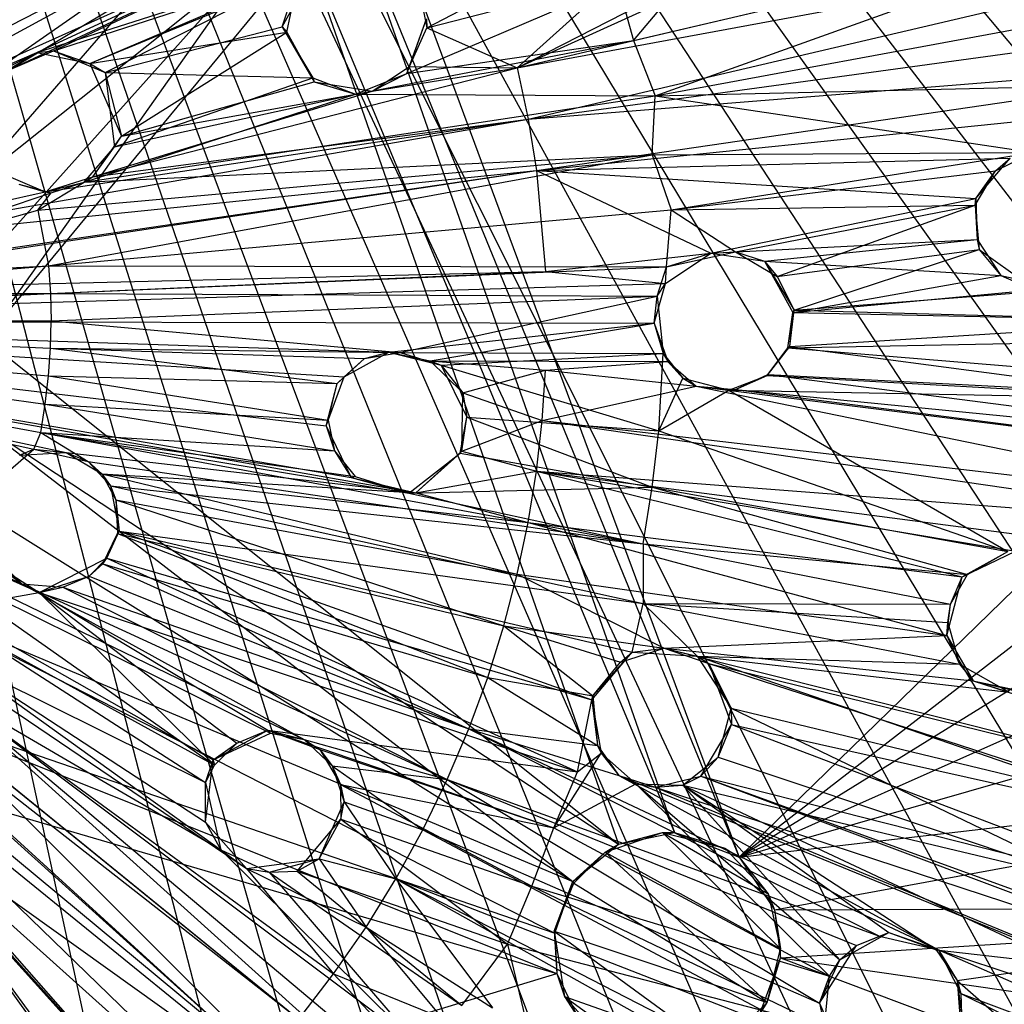
# Model space of a CAD drawing. Units: inches. Extents: x -4.03 to 4.03, y -4.03 to 4.03.
# Drawn here: x 1.03 to 2.76, y -1.21 to 0.53 of the extents above; entities that cross this region are included whole.
import ezdxf

# ---------------------------------------------------------------- set-up
doc = ezdxf.new("R2010")
doc.units = ezdxf.units.IN
doc.layers.get('0').update_dxf_attribs({"true_color": 0xc2ced6})

msp = doc.modelspace()

# ---------------------------------------------------------------- linework, layer by layer
at = {"color": 253, "true_color": 0xafafaf}
for p, q in [((0.0591, 3.7519), (1.6392, -3.5369)), ((0.0591, 3.7519), (1.9091, -3.3971)), ((0.0591, 3.7519), (2.0801, -3.2952)), ((0.0591, 3.7519), (2.2465, -3.1841)), ((0.0591, 3.7519), (2.4076, -3.0641)), ((0.0591, 3.7519), (2.5627, -2.9356)), ((0.0591, 3.7519), (2.7111, -2.799)), ((0.0591, 3.7519), (2.8523, -2.655)), ((0.0591, 3.7519), (2.9857, -2.5041)), ((0.0591, 3.7519), (3.1108, -2.3469)), ((0.0591, 3.7519), (3.273, -2.117)), ((0.0591, 3.7519), (3.4325, -1.8447)), ((0.0591, 3.7519), (3.5551, -1.5984)), ((0.0591, 3.7519), (3.6691, -1.3125)), ((0.0591, 3.7519), (3.7511, -1.0591)), ((0.0591, 3.7519), (3.8199, -0.7701)), ((0.962, 0.4972), (1.9394, 1.0028)), ((1.0062, 0.4425), (1.9394, 1.0028)), ((1.0062, 0.4425), (1.9874, 0.9039)), ((1.0853, 0.4765), (1.9874, 0.9039)), ((0.6013, 0.2803), (1.7367, 0.898)), ((1.9034, 0.4468), (3.8069, 0.8935)), ((0.6013, 0.2803), (1.7797, 0.8095)), ((1.0558, 0.4736), (1.7797, 0.8095)), ((1.6437, 0.8107), (2.2949, -0.9465)), ((1.9034, 0.4468), (3.8271, 0.8024)), ((1.9225, 0.3558), (3.8271, 0.8024)), ((1.6126, 0.7194), (2.1806, -0.9031)), ((1.6126, 0.7194), (2.2949, -0.9465)), ((2.1081, 0.4947), (3.0053, 0.7053)), ((2.1468, 0.3973), (3.0053, 0.7053)), ((0.8889, 0.3762), (1.3182, 0.6759)), ((0.9358, 0.2354), (1.3182, 0.6759)), ((1.744, 0.5175), (2.0351, 0.6695)), ((0.965, -0.0321), (1.5317, 0.6539)), ((1.0558, 0.4736), (1.6063, 0.6499)), ((1.1494, 0.4542), (1.6063, 0.6499)), ((1.5317, 0.6539), (2.0819, -0.9238)), ((1.5317, 0.6539), (2.1806, -0.9031)), ((0.9358, 0.2354), (1.4359, 0.6339)), ((0.9599, 0.1019), (1.4359, 0.6339)), ((0.965, -0.0321), (1.4359, 0.6339)), ((1.0853, 0.4765), (1.5485, 0.6277)), ((1.1764, 0.4383), (1.5485, 0.6277)), ((1.4887, 0.5188), (1.5485, 0.6277)), ((1.9225, 0.3558), (3.861, 0.6226)), ((1.1494, 0.4542), (1.5176, 0.6065)), ((1.4887, 0.5188), (1.5176, 0.6065)), ((1.4969, 0.5098), (1.5176, 0.6065)), ((1.7085, 0.4366), (2.0806, 0.5956)), ((1.744, 0.5175), (2.0765, 0.6029)), ((1.9034, 0.4468), (2.0765, 0.6029)), ((2.0806, 0.5956), (2.1081, 0.4947)), ((1.9034, 0.4468), (2.2167, 0.5894)), ((1.9034, 0.4468), (2.1589, 0.5776)), ((2.1081, 0.4947), (2.18, 0.5798)), ((2.2949, -0.9465), (3.8551, 0.5752)), ((1.7333, 0.5704), (1.744, 0.5175)), ((2.1468, 0.3973), (3.0354, 0.5616)), ((1.7085, 0.4366), (1.7429, 0.5334)), ((1.713, 0.4491), (1.7429, 0.5334)), ((1.7429, 0.5334), (1.744, 0.5175)), ((1.1494, 0.4542), (1.4969, 0.5098)), ((1.1764, 0.4383), (1.4887, 0.5188)), ((1.2054, 0.3258), (1.4969, 0.5098)), ((1.4887, 0.5188), (1.4969, 0.5098)), ((1.4887, 0.5188), (1.5428, 0.4289)), ((1.4887, 0.5188), (1.5448, 0.422)), ((1.4969, 0.5098), (1.5448, 0.422)), ((1.713, 0.4491), (1.744, 0.5175)), ((1.744, 0.5175), (1.9034, 0.4468)), ((1.6177, 0.4003), (2.1081, 0.4947)), ((1.7085, 0.4366), (2.1081, 0.4947)), ((2.1081, 0.4947), (2.1468, 0.3973)), ((0.6013, 0.2803), (1.0558, 0.4736)), ((0.629, 0.2578), (1.0558, 0.4736)), ((0.9879, 0.4331), (1.0558, 0.4736)), ((1.0062, 0.4425), (1.0853, 0.4765)), ((1.0062, 0.4425), (1.0558, 0.4736)), ((1.0558, 0.4736), (1.0853, 0.4765)), ((1.0558, 0.4736), (1.1494, 0.4542)), ((1.0853, 0.4765), (1.1494, 0.4542)), ((1.0853, 0.4765), (1.1764, 0.4383)), ((1.9225, 0.3558), (3.3287, 0.4696)), ((1.9371, 0.2653), (3.3287, 0.4696)), ((1.1494, 0.4542), (1.1764, 0.4383)), ((1.1494, 0.4542), (1.2054, 0.3258)), ((1.1546, 0.2545), (1.9034, 0.4468)), ((1.1764, 0.4383), (1.1926, 0.3072)), ((1.1764, 0.4383), (1.2054, 0.3258)), ((1.1764, 0.4383), (1.5428, 0.4289)), ((1.6177, 0.4003), (1.7085, 0.4366)), ((1.6476, 0.4053), (1.713, 0.4491)), ((1.6476, 0.4053), (1.9034, 0.4468)), ((1.6476, 0.4053), (1.7085, 0.4366)), ((1.7085, 0.4366), (1.713, 0.4491)), ((1.713, 0.4491), (1.9034, 0.4468)), ((1.9034, 0.4468), (1.9225, 0.3558)), ((1.1926, 0.3072), (1.5428, 0.4289)), ((1.2054, 0.3258), (1.5448, 0.422)), ((1.5428, 0.4289), (1.5448, 0.422)), ((1.5428, 0.4289), (1.6177, 0.4003)), ((1.5448, 0.422), (1.6177, 0.4003)), ((1.5448, 0.422), (1.6476, 0.4053)), ((2.1468, 0.3973), (3.0584, 0.4188)), ((1.1392, 0.2447), (1.6177, 0.4003)), ((1.1546, 0.2545), (1.6476, 0.4053)), ((1.1926, 0.3072), (1.6177, 0.4003)), ((1.2054, 0.3258), (1.6476, 0.4053)), ((1.6177, 0.4003), (1.6476, 0.4053)), ((1.6177, 0.4003), (2.1468, 0.3973)), ((1.9371, 0.2653), (3.2678, 0.4012)), ((1.1392, 0.2447), (2.1468, 0.3973)), ((2.1414, 0.2933), (2.1468, 0.3973)), ((2.1468, 0.3973), (2.8125, 0.2972)), ((0.6544, 0.1349), (1.9225, 0.3558)), ((1.0704, 0.2278), (1.9225, 0.3558)), ((1.1546, 0.2545), (1.9225, 0.3558)), ((1.9225, 0.3558), (1.9371, 0.2653)), ((1.1546, 0.2545), (1.2054, 0.3258)), ((1.1926, 0.3072), (1.2054, 0.3258)), ((1.1392, 0.2447), (1.1926, 0.3072)), ((1.1546, 0.2545), (1.1926, 0.3072)), ((2.1414, 0.2933), (2.8125, 0.2972)), ((2.1745, 0.1962), (2.8125, 0.2972)), ((2.7468, 0.265), (2.8125, 0.2972)), ((1.0577, 0.1952), (2.1414, 0.2933)), ((1.0765, 0.097), (2.1414, 0.2933)), ((1.1392, 0.2447), (2.1414, 0.2933)), ((1.9371, 0.2653), (2.7727, 0.2874)), ((2.1414, 0.2933), (2.1745, 0.1962)), ((2.2949, -0.9465), (3.8861, 0.2882)), ((2.7123, 0.2163), (2.7727, 0.2874)), ((2.7468, 0.265), (2.7727, 0.2874)), ((0.5234, 0.0526), (1.9371, 0.2653)), ((0.6069, 0.0694), (1.9371, 0.2653)), ((0.6544, 0.1349), (1.9371, 0.2653)), ((0.9846, 0.2642), (1.0704, 0.2278)), ((1.9371, 0.2653), (1.9532, 0.0872)), ((1.9371, 0.2653), (2.2445, 0.1198)), ((1.9371, 0.2653), (2.7123, 0.2163)), ((2.1745, 0.1962), (2.7468, 0.265)), ((2.7108, 0.2041), (2.7468, 0.265)), ((2.7123, 0.2163), (2.7468, 0.265)), ((1.0577, 0.1952), (1.1392, 0.2447)), ((1.0704, 0.2278), (1.1546, 0.2545)), ((1.0704, 0.2278), (1.1392, 0.2447)), ((1.0814, 0.226), (1.1392, 0.2447)), ((1.1392, 0.2447), (1.1546, 0.2545)), ((0.6226, 0.0743), (1.0814, 0.226)), ((0.6544, 0.1349), (1.0704, 0.2278)), ((1.0244, 0.2411), (1.0704, 0.2278)), ((1.0244, 0.2411), (1.0814, 0.226)), ((1.0577, 0.1952), (1.0814, 0.226)), ((1.0704, 0.2278), (1.0814, 0.226)), ((2.2445, 0.1198), (2.7123, 0.2163)), ((2.7108, 0.2041), (2.7123, 0.2163)), ((2.7123, 0.2163), (2.7145, 0.1439)), ((0.6226, 0.0743), (1.0577, 0.1952)), ((1.0577, 0.1952), (1.0765, 0.097)), ((1.0765, 0.097), (2.1745, 0.1962)), ((2.1664, 0.0952), (2.1745, 0.1962)), ((2.1745, 0.1962), (2.7108, 0.2041)), ((2.1745, 0.1962), (2.2884, 0.1221)), ((2.2884, 0.1221), (2.7108, 0.2041)), ((2.3616, 0.0783), (2.7108, 0.2041)), ((2.7108, 0.2041), (2.7145, 0.1439)), ((2.7108, 0.2041), (2.7178, 0.126)), ((2.2445, 0.1198), (2.7145, 0.1439)), ((2.3392, 0.1054), (2.7145, 0.1439)), ((2.7145, 0.1439), (2.7178, 0.126)), ((2.7145, 0.1439), (2.7563, 0.0801)), ((2.1664, 0.0952), (2.2884, 0.1221)), ((2.2445, 0.1198), (2.2884, 0.1221)), ((2.2884, 0.1221), (2.3392, 0.1054)), ((2.2884, 0.1221), (2.3616, 0.0783)), ((2.3616, 0.0783), (2.7178, 0.126)), ((2.3917, 0.0191), (2.7178, 0.126)), ((2.7178, 0.126), (2.7563, 0.0801)), ((2.7178, 0.126), (2.8207, 0.0522)), ((1.9532, 0.0872), (2.2445, 0.1198)), ((2.1647, 0.0659), (2.2445, 0.1198)), ((2.1664, 0.0952), (2.2445, 0.1198)), ((2.2445, 0.1198), (2.3392, 0.1054)), ((2.3392, 0.1054), (2.3616, 0.0783)), ((2.3392, 0.1054), (2.3894, 0.015)), ((2.3392, 0.1054), (2.3917, 0.0191)), ((2.3392, 0.1054), (2.7563, 0.0801)), ((0, 0), (1.9532, 0.0872)), ((0.5099, 0.0512), (1.0765, 0.097)), ((0.5234, 0.0526), (1.9532, 0.0872)), ((0.6226, 0.0743), (1.0765, 0.097)), ((1.0765, 0.097), (1.0798, 0.0481)), ((1.0765, 0.097), (2.1664, 0.0952)), ((1.0798, 0.0481), (2.1664, 0.0952)), ((1.9532, 0.0872), (2.1647, 0.0659)), ((2.1503, 0.0437), (2.1664, 0.0952)), ((2.1647, 0.0659), (2.1664, 0.0952)), ((2.3616, 0.0783), (2.3917, 0.0191)), ((2.3894, 0.015), (2.7563, 0.0801)), ((2.7563, 0.0801), (2.8207, 0.0522)), ((2.7563, 0.0801), (2.8522, 0.0587)), ((0, 0), (2.1647, 0.0659)), ((2.1446, -0.0039), (2.1647, 0.0659)), ((2.1503, 0.0437), (2.1647, 0.0659)), ((2.3894, 0.015), (2.8522, 0.0587)), ((2.3917, 0.0191), (2.8207, 0.0522)), ((0, 0), (1.0798, 0.0481)), ((0.5099, 0.0512), (1.0798, 0.0481)), ((1.0798, 0.0481), (1.0809, -0.0001)), ((1.0798, 0.0481), (2.1503, 0.0437)), ((1.0809, -0.0001), (2.1503, 0.0437)), ((1.6969, -0.0558), (2.1503, 0.0437)), ((2.1446, -0.0039), (2.1503, 0.0437)), ((2.1503, 0.0437), (2.1607, -0.0576)), ((2.2949, -0.9465), (3.8974, 0.0466)), ((2.3838, -0.0454), (2.3917, 0.0191)), ((2.3894, 0.015), (2.3917, 0.0191)), ((2.3917, 0.0191), (3.0869, -0.0001)), ((0, 0), (1.0297, -0.4638)), ((0, 0), (1.0504, -0.2262)), ((0, 0), (1.0602, -0.4796)), ((0, 0), (1.0628, -0.1968)), ((0, 0), (1.0708, -0.1468)), ((0, 0), (1.0765, -0.0972)), ((0, 0), (1.0798, -0.0483)), ((0, 0), (1.0809, -0.0001)), ((0, 0), (1.1079, -0.232)), ((0, 0), (1.3533, -0.8847)), ((0, 0), (1.3668, -0.7748)), ((0, 0), (1.4258, -0.9666)), ((0, 0), (1.4678, -0.7274)), ((0, 0), (1.5179, -1.2323)), ((0, 0), (1.5275, -0.7389)), ((0, 0), (1.5664, -0.1852)), ((0, 0), (1.5794, -1.1525)), ((0, 0), (1.5982, -0.0987)), ((0, 0), (1.6101, -0.2765)), ((0, 0), (1.6767, -0.0549)), ((0, 0), (1.7241, -0.3035)), ((0, 0), (2.1446, -0.0039)), ((2.3807, -0.0474), (2.3894, 0.015)), ((2.3838, -0.0454), (2.3894, 0.015)), ((2.3894, 0.015), (3.9109, -0.0178)), ((1.0798, -0.0483), (1.0809, -0.0001)), ((1.0809, -0.0001), (1.6969, -0.0558)), ((1.6767, -0.0549), (2.1446, -0.0039)), ((1.7497, -0.0705), (2.1446, -0.0039)), ((2.1446, -0.0039), (2.1607, -0.0576)), ((2.1446, -0.0039), (2.1691, -0.0717)), ((2.3838, -0.0454), (3.0869, -0.0001)), ((0.965, -0.0321), (2.0819, -0.9238)), ((2.3807, -0.0474), (3.9109, -0.0178)), ((1.0765, -0.0972), (1.0798, -0.0483)), ((1.0798, -0.0483), (1.5858, -0.1102)), ((1.0798, -0.0483), (1.6341, -0.0665)), ((1.0798, -0.0483), (1.6969, -0.0558)), ((2.344, -0.0961), (2.3838, -0.0454)), ((2.3454, -0.0947), (2.3838, -0.0454)), ((2.3454, -0.0947), (2.3807, -0.0474)), ((2.3807, -0.0474), (2.3838, -0.0454)), ((2.3807, -0.0474), (3.9065, -0.1743)), ((2.3838, -0.0454), (3.0839, -0.1377)), ((1.5858, -0.1102), (1.6341, -0.0665)), ((1.5982, -0.0987), (1.6767, -0.0549)), ((1.5982, -0.0987), (1.6341, -0.0665)), ((1.6341, -0.0665), (1.6767, -0.0549)), ((1.6341, -0.0665), (1.6969, -0.0558)), ((1.6767, -0.0549), (1.6969, -0.0558)), ((1.6767, -0.0549), (1.7497, -0.0705)), ((1.6767, -0.0549), (1.7688, -0.0784)), ((1.6969, -0.0558), (1.7688, -0.0784)), ((1.6969, -0.0558), (2.1607, -0.0576)), ((1.7688, -0.0784), (2.1607, -0.0576)), ((2.1527, -0.1942), (2.1607, -0.0576)), ((2.1607, -0.0576), (2.1691, -0.0717)), ((2.1607, -0.0576), (2.1956, -0.101)), ((1.7497, -0.0705), (1.7688, -0.0784)), ((1.7497, -0.0705), (1.8072, -0.1272)), ((1.7497, -0.0705), (1.9532, -0.0872)), ((1.7497, -0.0705), (2.1691, -0.0717)), ((1.7688, -0.0784), (1.8072, -0.1272)), ((1.7688, -0.0784), (1.8141, -0.1697)), ((1.7688, -0.0784), (2.1527, -0.1942)), ((1.9532, -0.0872), (2.1691, -0.0717)), ((2.1691, -0.0717), (2.1956, -0.101)), ((2.1691, -0.0717), (2.2188, -0.1154)), ((1.0708, -0.1468), (1.0765, -0.0972)), ((1.0765, -0.0972), (1.5698, -0.1753)), ((1.0765, -0.0972), (1.5858, -0.1102)), ((1.5664, -0.1852), (1.5982, -0.0987)), ((1.5858, -0.1102), (1.5982, -0.0987)), ((1.8072, -0.1272), (1.9532, -0.0872)), ((1.9473, -0.1757), (1.9532, -0.0872)), ((1.9532, -0.0872), (2.2188, -0.1154)), ((2.1527, -0.1942), (2.1956, -0.101)), ((2.1956, -0.101), (2.2188, -0.1154)), ((2.1956, -0.101), (2.2763, -0.1221)), ((2.2763, -0.1221), (2.344, -0.0961)), ((2.2883, -0.1209), (2.3454, -0.0947)), ((2.2883, -0.1209), (2.344, -0.0961)), ((2.344, -0.0961), (2.3454, -0.0947)), ((2.344, -0.0961), (3.0839, -0.1377)), ((2.3454, -0.0947), (3.4122, -0.2317)), ((2.3454, -0.0947), (3.9065, -0.1743)), ((1.5664, -0.1852), (1.5858, -0.1102)), ((1.5698, -0.1753), (1.5858, -0.1102)), ((1.9473, -0.1757), (2.2188, -0.1154)), ((2.2188, -0.1154), (2.2763, -0.1221)), ((2.2188, -0.1154), (2.2883, -0.1209)), ((2.2188, -0.1154), (3.2592, -0.3287)), ((2.2188, -0.1154), (3.3125, -0.253)), ((2.2763, -0.1221), (2.2883, -0.1209)), ((2.2883, -0.1209), (3.3125, -0.253)), ((2.2883, -0.1209), (3.4122, -0.2317)), ((1.8057, -0.2298), (1.8072, -0.1272)), ((1.8072, -0.1272), (1.8141, -0.1697)), ((1.8072, -0.1272), (1.9473, -0.1757)), ((2.1527, -0.1942), (2.2763, -0.1221)), ((2.2763, -0.1221), (2.7683, -0.407)), ((2.2763, -0.1221), (3.0839, -0.1377)), ((1.0628, -0.1968), (1.0708, -0.1468)), ((1.0708, -0.1468), (1.5698, -0.1753)), ((1.0708, -0.1468), (1.5808, -0.2295)), ((1.8027, -0.2336), (1.8141, -0.1697)), ((1.8057, -0.2298), (1.8141, -0.1697)), ((1.8141, -0.1697), (2.1414, -0.2933)), ((1.8141, -0.1697), (2.1527, -0.1942)), ((0.9529, -0.1793), (2.001, -0.9893)), ((0.9529, -0.1793), (2.0819, -0.9238)), ((1.5664, -0.1852), (1.5698, -0.1753)), ((1.5664, -0.1852), (1.5808, -0.2295)), ((1.5664, -0.1852), (1.6101, -0.2765)), ((1.5698, -0.1753), (1.5808, -0.2295)), ((1.8057, -0.2298), (1.9473, -0.1757)), ((1.9371, -0.2653), (1.9473, -0.1757)), ((1.9473, -0.1757), (3.2592, -0.3287)), ((1.9473, -0.1757), (3.2607, -0.3668)), ((1.0504, -0.2262), (1.0628, -0.1968)), ((1.0628, -0.1968), (1.1464, -0.2482)), ((1.0628, -0.1968), (1.5808, -0.2295)), ((1.0628, -0.1968), (1.6172, -0.2747)), ((1.0628, -0.1968), (1.7123, -0.3043)), ((1.0628, -0.1968), (2.1253, -0.3933)), ((2.1414, -0.2933), (2.1527, -0.1942)), ((2.1527, -0.1942), (2.7683, -0.407)), ((0.9651, -0.3005), (1.0504, -0.2262)), ((1.0251, -0.2371), (1.0504, -0.2262)), ((1.0251, -0.2371), (1.1079, -0.232)), ((1.0504, -0.2262), (1.1079, -0.232)), ((1.0504, -0.2262), (1.1464, -0.2482)), ((1.1079, -0.232), (1.1464, -0.2482)), ((1.1079, -0.232), (1.1703, -0.27)), ((1.1079, -0.232), (1.7241, -0.3035)), ((1.5808, -0.2295), (1.6101, -0.2765)), ((1.5808, -0.2295), (1.6172, -0.2747)), ((1.7123, -0.3043), (1.8027, -0.2336)), ((1.7241, -0.3035), (1.8057, -0.2298)), ((1.7241, -0.3035), (1.8027, -0.2336)), ((1.8027, -0.2336), (1.8057, -0.2298)), ((1.8027, -0.2336), (2.1414, -0.2933)), ((1.8057, -0.2298), (1.9371, -0.2653)), ((2.2949, -0.9465), (3.8896, -0.2358)), ((1.1464, -0.2482), (1.1703, -0.27)), ((1.1464, -0.2482), (1.1856, -0.2913)), ((1.1464, -0.2482), (2.1253, -0.3933)), ((1.1703, -0.27), (1.1856, -0.2913)), ((1.1703, -0.27), (1.1955, -0.3159)), ((1.1703, -0.27), (1.7241, -0.3035)), ((1.1703, -0.27), (1.9034, -0.4468)), ((1.1703, -0.27), (1.9225, -0.3558)), ((1.6101, -0.2765), (1.6172, -0.2747)), ((1.6101, -0.2765), (1.7123, -0.3043)), ((1.6101, -0.2765), (1.7241, -0.3035)), ((1.6172, -0.2747), (1.7123, -0.3043)), ((1.7241, -0.3035), (1.9371, -0.2653)), ((1.9225, -0.3558), (1.9371, -0.2653)), ((1.9371, -0.2653), (2.6878, -0.4515)), ((1.9371, -0.2653), (2.7821, -0.4063)), ((1.9371, -0.2653), (3.2607, -0.3668)), ((1.9371, -0.2653), (3.2978, -0.4441)), ((1.1856, -0.2913), (1.1955, -0.3159)), ((1.1856, -0.2913), (1.2011, -0.3709)), ((1.1856, -0.2913), (2.1253, -0.3933)), ((1.1856, -0.2913), (2.1256, -0.4988)), ((1.7123, -0.3043), (2.1414, -0.2933)), ((2.1253, -0.3933), (2.1414, -0.2933)), ((2.1414, -0.2933), (2.6976, -0.4475)), ((2.1414, -0.2933), (2.7683, -0.407)), ((0.9146, -0.3093), (2.001, -0.9893)), ((1.7123, -0.3043), (1.7241, -0.3035)), ((1.7123, -0.3043), (2.1253, -0.3933)), ((1.7241, -0.3035), (1.9225, -0.3558)), ((1.1955, -0.3159), (1.198, -0.3752)), ((1.1955, -0.3159), (1.2011, -0.3709)), ((1.1955, -0.3159), (1.8797, -0.538)), ((1.1955, -0.3159), (1.9034, -0.4468)), ((1.9034, -0.4468), (1.9225, -0.3558)), ((1.9225, -0.3558), (2.6612, -0.555)), ((1.9225, -0.3558), (2.6878, -0.4515)), ((1.1722, -0.4286), (1.2011, -0.3709)), ((1.1722, -0.4286), (1.198, -0.3752)), ((1.1794, -0.419), (1.2011, -0.3709)), ((1.198, -0.3752), (1.2011, -0.3709)), ((1.198, -0.3752), (1.8512, -0.6291)), ((1.198, -0.3752), (1.8797, -0.538)), ((1.2011, -0.3709), (2.0348, -0.6686)), ((1.2011, -0.3709), (2.1062, -0.5848)), ((1.2011, -0.3709), (2.1256, -0.4988)), ((0.4364, -0.3853), (1.4522, -1.3091)), ((0.4364, -0.3853), (1.5179, -1.2323)), ((2.1253, -0.3933), (2.1256, -0.4988)), ((2.1253, -0.3933), (2.6673, -0.4997)), ((2.1253, -0.3933), (2.6976, -0.4475)), ((0.9701, -0.407), (1.0297, -0.4638)), ((2.6878, -0.4515), (2.7821, -0.4063)), ((2.6878, -0.4515), (2.7683, -0.407)), ((2.6976, -0.4475), (2.7683, -0.407)), ((0.9893, -0.4339), (1.0297, -0.4638)), ((0.9893, -0.4339), (1.0602, -0.4796)), ((1.0602, -0.4796), (1.1794, -0.419)), ((1.1485, -0.4508), (1.1794, -0.419)), ((1.1485, -0.4508), (1.1722, -0.4286)), ((1.1722, -0.4286), (1.1794, -0.419)), ((1.1722, -0.4286), (1.8179, -0.7197)), ((1.1722, -0.4286), (1.8512, -0.6291)), ((1.1794, -0.419), (2.0097, -0.7956)), ((1.1794, -0.419), (2.0348, -0.6686)), ((1.0602, -0.4796), (1.1485, -0.4508)), ((1.1015, -0.4701), (1.1485, -0.4508)), ((1.1485, -0.4508), (1.8179, -0.7197)), ((1.8797, -0.538), (1.9034, -0.4468)), ((1.9034, -0.4468), (2.1623, -0.5779)), ((1.9034, -0.4468), (2.6612, -0.555)), ((2.6612, -0.555), (2.6878, -0.4515)), ((2.6673, -0.4997), (2.6976, -0.4475)), ((2.6673, -0.4997), (2.6878, -0.4515)), ((2.6878, -0.4515), (2.6976, -0.4475)), ((1.0297, -0.4638), (1.0602, -0.4796)), ((1.0297, -0.4638), (1.1015, -0.4701)), ((1.0297, -0.4638), (1.5275, -0.7389)), ((1.0297, -0.4638), (1.7797, -0.8095)), ((0.4533, -0.4811), (1.3091, -1.4522)), ((0.4533, -0.4811), (1.3825, -1.3825)), ((0.4533, -0.4811), (1.4522, -1.3091)), ((0.96, -0.4965), (1.0602, -0.4796)), ((1.0602, -0.4796), (1.1015, -0.4701)), ((1.0602, -0.4796), (1.3693, -0.7841)), ((1.0602, -0.4796), (1.4089, -0.7454)), ((1.0602, -0.4796), (1.4635, -0.7226)), ((1.0602, -0.4796), (2.0097, -0.7956)), ((1.1015, -0.4701), (1.7797, -0.8095)), ((1.1015, -0.4701), (1.8179, -0.7197)), ((0.8299, -0.4976), (1.9698, -1.0806)), ((0.8299, -0.4976), (2.001, -0.9893)), ((0.96, -0.4965), (1.3693, -0.7841)), ((2.1062, -0.5848), (2.1256, -0.4988)), ((2.1256, -0.4988), (2.2205, -0.592)), ((2.1256, -0.4988), (2.6629, -0.5325)), ((2.1256, -0.4988), (2.6673, -0.4997)), ((2.1256, -0.4988), (2.6835, -0.6058)), ((2.2949, -0.9465), (3.8666, -0.4945)), ((2.6612, -0.555), (2.6673, -0.4997)), ((2.6629, -0.5325), (2.6673, -0.4997)), ((1.8512, -0.6291), (1.8797, -0.538)), ((1.8797, -0.538), (2.0363, -0.6616)), ((1.8797, -0.538), (2.0854, -0.6025)), ((1.8797, -0.538), (2.1623, -0.5779)), ((2.6612, -0.555), (2.6629, -0.5325)), ((2.6629, -0.5325), (2.6835, -0.6058)), ((0.9336, -0.5446), (1.3534, -0.8146)), ((0.9336, -0.5446), (1.3693, -0.7841)), ((2.1623, -0.5779), (2.6612, -0.555)), ((2.6612, -0.555), (2.6835, -0.6058)), ((2.6612, -0.555), (2.7075, -0.6352)), ((2.0348, -0.6686), (2.1062, -0.5848)), ((2.0363, -0.6616), (2.1062, -0.5848)), ((2.0854, -0.6025), (2.1623, -0.5779)), ((2.0854, -0.6025), (2.1062, -0.5848)), ((2.1062, -0.5848), (2.1623, -0.5779)), ((2.1062, -0.5848), (2.2205, -0.592)), ((2.1623, -0.5779), (2.2205, -0.592)), ((2.1623, -0.5779), (2.2412, -0.6048)), ((2.1623, -0.5779), (2.7075, -0.6352)), ((2.1623, -0.5779), (3.7843, -0.9847)), ((0.9046, -0.5916), (1.3534, -0.8146)), ((0.9046, -0.5916), (1.3803, -0.9334)), ((2.0363, -0.6616), (2.0854, -0.6025)), ((2.2205, -0.592), (2.2412, -0.6048)), ((2.2205, -0.592), (2.2803, -0.6837)), ((2.2205, -0.592), (2.6835, -0.6058)), ((2.2205, -0.592), (2.7706, -0.6552)), ((2.2205, -0.592), (2.9678, -0.8495)), ((2.2412, -0.6048), (2.2803, -0.6837)), ((2.2412, -0.6048), (2.281, -0.7126)), ((2.2412, -0.6048), (3.2128, -0.9204)), ((2.2412, -0.6048), (3.7843, -0.9847)), ((2.6835, -0.6058), (2.7075, -0.6352)), ((2.6835, -0.6058), (2.7706, -0.6552)), ((0.873, -0.6372), (1.3803, -0.9334)), ((0.873, -0.6372), (1.678, -1.3623)), ((0.873, -0.6372), (1.7129, -1.3432)), ((0.873, -0.6372), (1.727, -1.2768)), ((1.8179, -0.7197), (1.8512, -0.6291)), ((1.8512, -0.6291), (2.0363, -0.6616)), ((1.8512, -0.6291), (2.0448, -0.7497)), ((2.7075, -0.6352), (2.7706, -0.6552)), ((2.7075, -0.6352), (2.809, -0.6567)), ((2.7075, -0.6352), (3.7843, -0.9847)), ((2.7075, -0.6352), (3.8069, -0.8935)), ((0.716, -0.6492), (1.9698, -1.0806)), ((0.716, -0.6492), (1.9733, -1.1518)), ((2.0097, -0.7956), (2.0348, -0.6686)), ((2.0348, -0.6686), (2.0363, -0.6616)), ((2.0348, -0.6686), (2.0448, -0.7497)), ((2.0348, -0.6686), (2.0511, -0.763)), ((2.0363, -0.6616), (2.0448, -0.7497)), ((0.839, -0.6813), (1.6054, -1.4472)), ((0.839, -0.6813), (1.678, -1.3623)), ((2.2576, -0.7698), (2.2803, -0.6837)), ((2.2803, -0.6837), (2.281, -0.7126)), ((2.2803, -0.6837), (2.9228, -0.9933)), ((2.2803, -0.6837), (2.9678, -0.8495)), ((0.8027, -0.7238), (1.6054, -1.4472)), ((1.3668, -0.7748), (1.4635, -0.7226)), ((1.3668, -0.7748), (1.4678, -0.7274)), ((1.4089, -0.7454), (1.4635, -0.7226)), ((1.4635, -0.7226), (1.4678, -0.7274)), ((1.4635, -0.7226), (1.5275, -0.7389)), ((1.4635, -0.7226), (1.5552, -0.7564)), ((1.4635, -0.7226), (1.9675, -0.8948)), ((1.4635, -0.7226), (2.0097, -0.7956)), ((1.4678, -0.7274), (1.5275, -0.7389)), ((1.7797, -0.8095), (1.8179, -0.7197)), ((1.8179, -0.7197), (2.0448, -0.7497)), ((1.8179, -0.7197), (2.0824, -0.8026)), ((1.8179, -0.7197), (2.5423, -1.0859)), ((1.8179, -0.7197), (2.646, -1.1099)), ((2.2268, -0.8037), (2.281, -0.7126)), ((2.2576, -0.7698), (2.281, -0.7126)), ((2.281, -0.7126), (3.1111, -1.0282)), ((2.281, -0.7126), (3.2128, -0.9204)), ((1.3668, -0.7748), (1.4089, -0.7454)), ((1.3693, -0.7841), (1.4089, -0.7454)), ((1.5275, -0.7389), (1.5552, -0.7564)), ((1.5275, -0.7389), (1.577, -0.7852)), ((1.5275, -0.7389), (1.7797, -0.8095)), ((0.6016, -0.7501), (1.9733, -1.1518)), ((0.7642, -0.7644), (1.6054, -1.4472)), ((1.5552, -0.7564), (1.577, -0.7852)), ((1.5552, -0.7564), (1.5914, -0.8182)), ((1.5552, -0.7564), (1.9675, -0.8948)), ((1.9675, -0.8948), (2.0511, -0.763)), ((2.0097, -0.7956), (2.0511, -0.763)), ((2.0448, -0.7497), (2.0511, -0.763)), ((2.0448, -0.7497), (2.0824, -0.8026)), ((2.0511, -0.763), (2.0824, -0.8026)), ((2.0511, -0.763), (2.1126, -0.8168)), ((1.3533, -0.8847), (1.3668, -0.7748)), ((1.3534, -0.8146), (1.3668, -0.7748)), ((1.3668, -0.7748), (1.3693, -0.7841)), ((2.1954, -0.8195), (2.2576, -0.7698)), ((2.2268, -0.8037), (2.2576, -0.7698)), ((2.2576, -0.7698), (2.9228, -0.9933)), ((2.2949, -0.9465), (3.8199, -0.7701)), ((2.3571, -1.0392), (3.8199, -0.7701)), ((1.3534, -0.8146), (1.3693, -0.7841)), ((1.577, -0.7852), (1.5914, -0.8182)), ((1.577, -0.7852), (1.598, -0.8491)), ((1.577, -0.7852), (1.7367, -0.898)), ((1.577, -0.7852), (1.7797, -0.8095)), ((1.9675, -0.8948), (2.0097, -0.7956)), ((0.7292, -0.8117), (1.3091, -1.4522)), ((1.3533, -0.8847), (1.3534, -0.8146)), ((1.3534, -0.8146), (1.3803, -0.9334)), ((1.7367, -0.898), (1.7797, -0.8095)), ((1.7797, -0.8095), (2.4365, -1.204)), ((1.7797, -0.8095), (2.5018, -1.1026)), ((1.7797, -0.8095), (2.5423, -1.0859)), ((2.0824, -0.8026), (2.1126, -0.8168)), ((2.0824, -0.8026), (2.1464, -0.8228)), ((2.0824, -0.8026), (2.646, -1.1099)), ((2.0824, -0.8026), (3.6358, -1.4394)), ((2.1464, -0.8228), (2.2268, -0.8037)), ((2.1954, -0.8195), (2.2268, -0.8037)), ((2.2268, -0.8037), (3.1111, -1.0282)), ((2.2268, -0.8037), (3.1366, -1.1339)), ((2.2268, -0.8037), (3.2121, -1.1732)), ((1.5914, -0.8182), (1.592, -0.8792)), ((1.5914, -0.8182), (1.598, -0.8491)), ((1.5914, -0.8182), (1.9291, -0.9977)), ((1.5914, -0.8182), (1.9675, -0.8948)), ((1.9675, -0.8948), (2.1126, -0.8168)), ((2.1126, -0.8168), (2.1464, -0.8228)), ((2.1126, -0.8168), (2.1954, -0.8195)), ((2.1126, -0.8168), (2.4542, -1.1565)), ((2.1126, -0.8168), (2.4725, -1.1275)), ((2.1464, -0.8228), (2.1954, -0.8195)), ((2.1464, -0.8228), (3.2121, -1.1732)), ((2.1464, -0.8228), (3.6358, -1.4394)), ((2.1954, -0.8195), (2.4725, -1.1275)), ((2.1954, -0.8195), (2.5589, -1.0792)), ((2.1954, -0.8195), (2.6424, -1.11)), ((2.1954, -0.8195), (2.8702, -1.1364)), ((2.1954, -0.8195), (2.9228, -0.9933)), ((0.7664, -0.8466), (1.0832, -1.2839)), ((0.7664, -0.8466), (1.4619, -1.6216)), ((0.7664, -0.8466), (1.5439, -1.5438)), ((0.7664, -0.8466), (1.6054, -1.4472)), ((1.554, -0.9496), (1.598, -0.8491)), ((1.592, -0.8792), (1.598, -0.8491)), ((1.598, -0.8491), (1.689, -0.9849)), ((1.598, -0.8491), (1.7367, -0.898)), ((0.7822, -0.866), (1.0987, -1.2969)), ((0.7822, -0.866), (1.3091, -1.4522)), ((1.3533, -0.8847), (1.3803, -0.9334)), ((1.3533, -0.8847), (1.4258, -0.9666)), ((1.5152, -0.9713), (1.592, -0.8792)), ((1.554, -0.9496), (1.592, -0.8792)), ((1.592, -0.8792), (1.8861, -1.0998)), ((1.592, -0.8792), (1.9291, -0.9977)), ((1.689, -0.9849), (1.7367, -0.898)), ((1.7367, -0.898), (2.4365, -1.204)), ((1.7367, -0.898), (2.4737, -1.2904)), ((1.9291, -0.9977), (1.9675, -0.8948)), ((1.9675, -0.8948), (2.4542, -1.1565)), ((2.0581, -0.9377), (2.1594, -0.9027)), ((2.0819, -0.9238), (2.1594, -0.9027)), ((2.0819, -0.9238), (2.1806, -0.9031)), ((2.1594, -0.9027), (2.1806, -0.9031)), ((2.1594, -0.9027), (2.2696, -0.9306)), ((2.1594, -0.9027), (2.3461, -1.0114)), ((2.1594, -0.9027), (2.3678, -1.1085)), ((2.1806, -0.9031), (2.2696, -0.9306)), ((2.1806, -0.9031), (2.2949, -0.9465)), ((1.3803, -0.9334), (1.4258, -0.9666)), ((1.3803, -0.9334), (1.4658, -0.9732)), ((1.3803, -0.9334), (1.727, -1.2768)), ((2.001, -0.9893), (2.0819, -0.9238)), ((2.001, -0.9893), (2.0581, -0.9377)), ((2.0029, -0.9924), (2.0581, -0.9377)), ((2.0581, -0.9377), (2.0819, -0.9238)), ((2.0581, -0.9377), (2.3443, -1.2032)), ((2.0581, -0.9377), (2.3678, -1.1085)), ((2.2696, -0.9306), (2.2949, -0.9465)), ((2.2696, -0.9306), (2.3461, -1.0114)), ((1.4258, -0.9666), (1.554, -0.9496)), ((1.4658, -0.9732), (1.554, -0.9496)), ((1.5152, -0.9713), (1.554, -0.9496)), ((1.554, -0.9496), (1.6365, -1.0699)), ((1.554, -0.9496), (1.689, -0.9849)), ((2.2949, -0.9465), (2.3461, -1.0114)), ((2.2949, -0.9465), (2.3571, -1.0392)), ((1.4258, -0.9666), (1.4658, -0.9732)), ((1.4258, -0.9666), (1.5794, -1.1525)), ((1.4258, -0.9666), (1.6365, -1.0699)), ((1.4658, -0.9732), (1.5152, -0.9713)), ((1.5152, -0.9713), (1.8058, -1.2084)), ((1.5152, -0.9713), (1.8861, -1.0998)), ((1.4658, -0.9732), (1.727, -1.2768)), ((1.4658, -0.9732), (1.8058, -1.2084)), ((1.6365, -1.0699), (1.689, -0.9849)), ((1.689, -0.9849), (1.8598, -1.2125)), ((1.689, -0.9849), (2.4737, -1.2904)), ((1.689, -0.9849), (2.8457, -1.6321)), ((1.689, -0.9849), (2.8819, -1.5979)), ((1.9686, -1.0774), (2.001, -0.9893)), ((1.9698, -1.0806), (2.001, -0.9893)), ((2.001, -0.9893), (2.0029, -0.9924)), ((1.8861, -1.0998), (1.9291, -0.9977)), ((1.9291, -0.9977), (2.4452, -1.2452)), ((1.9291, -0.9977), (2.4542, -1.1565)), ((1.9686, -1.0774), (2.0029, -0.9924)), ((2.0029, -0.9924), (2.3443, -1.2032)), ((2.3461, -1.0114), (2.3571, -1.0392)), ((2.3461, -1.0114), (2.3678, -1.1085)), ((2.3571, -1.0392), (3.7583, -1.0348)), ((2.3571, -1.0392), (2.3677, -1.1242)), ((2.3571, -1.0392), (2.3678, -1.1085)), ((2.3677, -1.1242), (3.7583, -1.0348)), ((1.5794, -1.1525), (1.6365, -1.0699)), ((1.6365, -1.0699), (1.7705, -1.2298)), ((1.6365, -1.0699), (1.8598, -1.2125)), ((1.9686, -1.0774), (1.9698, -1.0806)), ((1.9686, -1.0774), (1.9733, -1.1518)), ((1.9686, -1.0774), (1.9866, -1.1926)), ((1.9686, -1.0774), (2.2564, -1.2871)), ((1.9686, -1.0774), (2.3443, -1.2032)), ((1.9698, -1.0806), (1.9733, -1.1518)), ((2.4725, -1.1275), (2.5589, -1.0792)), ((2.5018, -1.1026), (2.5589, -1.0792)), ((2.5018, -1.1026), (2.5423, -1.0859)), ((2.5423, -1.0859), (2.5589, -1.0792)), ((2.5423, -1.0859), (2.646, -1.1099)), ((2.5589, -1.0792), (2.6424, -1.11)), ((2.5589, -1.0792), (2.646, -1.1099)), ((1.8058, -1.2084), (1.8861, -1.0998)), ((1.8861, -1.0998), (1.9208, -1.2446)), ((1.8861, -1.0998), (2.4452, -1.2452)), ((2.3443, -1.2032), (2.3678, -1.1085)), ((2.3677, -1.1242), (2.3678, -1.1085)), ((2.4365, -1.204), (2.5018, -1.1026)), ((2.4725, -1.1275), (2.5018, -1.1026)), ((2.6424, -1.11), (2.646, -1.1099)), ((2.6424, -1.11), (2.6792, -1.1642)), ((2.6424, -1.11), (2.8702, -1.1364)), ((2.646, -1.1099), (2.6792, -1.1642)), ((2.646, -1.1099), (2.6854, -1.1872)), ((2.646, -1.1099), (3.5988, -1.5294)), ((2.646, -1.1099), (3.6358, -1.4394)), ((2.3303, -1.2246), (2.3677, -1.1242)), ((2.3443, -1.2032), (2.3677, -1.1242)), ((2.3677, -1.1242), (3.5661, -1.5746)), ((2.3677, -1.1242), (3.6691, -1.3125)), ((2.4365, -1.204), (2.4725, -1.1275)), ((2.4542, -1.1565), (2.4725, -1.1275)), ((2.6792, -1.1642), (2.8702, -1.1364)), ((0.1999, -1.6889), (1.9733, -1.1518)), ((1.5179, -1.2323), (1.5794, -1.1525)), ((1.5794, -1.1525), (1.7152, -1.297)), ((1.5794, -1.1525), (1.7705, -1.2298)), ((1.9733, -1.1518), (1.9866, -1.1926)), ((1.9733, -1.1518), (2.0103, -1.2291)), ((2.4365, -1.204), (2.4542, -1.1565)), ((2.4452, -1.2452), (2.4542, -1.1565)), ((2.6792, -1.1642), (2.6848, -1.2421)), ((2.6792, -1.1642), (2.6854, -1.1872)), ((2.6792, -1.1642), (2.6871, -1.2244)), ((2.6792, -1.1642), (2.8099, -1.2781)), ((1.9866, -1.1926), (2.0103, -1.2291)), ((1.9866, -1.1926), (2.0557, -1.2696)), ((1.9866, -1.1926), (2.1402, -1.3033)), ((1.9866, -1.1926), (2.2564, -1.2871)), ((2.6854, -1.1872), (2.6871, -1.2244)), ((2.6854, -1.1872), (3.5595, -1.619)), ((2.6854, -1.1872), (3.5988, -1.5294)), ((2.2564, -1.2871), (2.3443, -1.2032)), ((2.3303, -1.2246), (2.3443, -1.2032)), ((2.4365, -1.204), (2.4452, -1.2452)), ((2.4365, -1.204), (2.4737, -1.2904))]:
    msp.add_line(p, q, dxfattribs=at)

doc.saveas('drawing.dxf')
